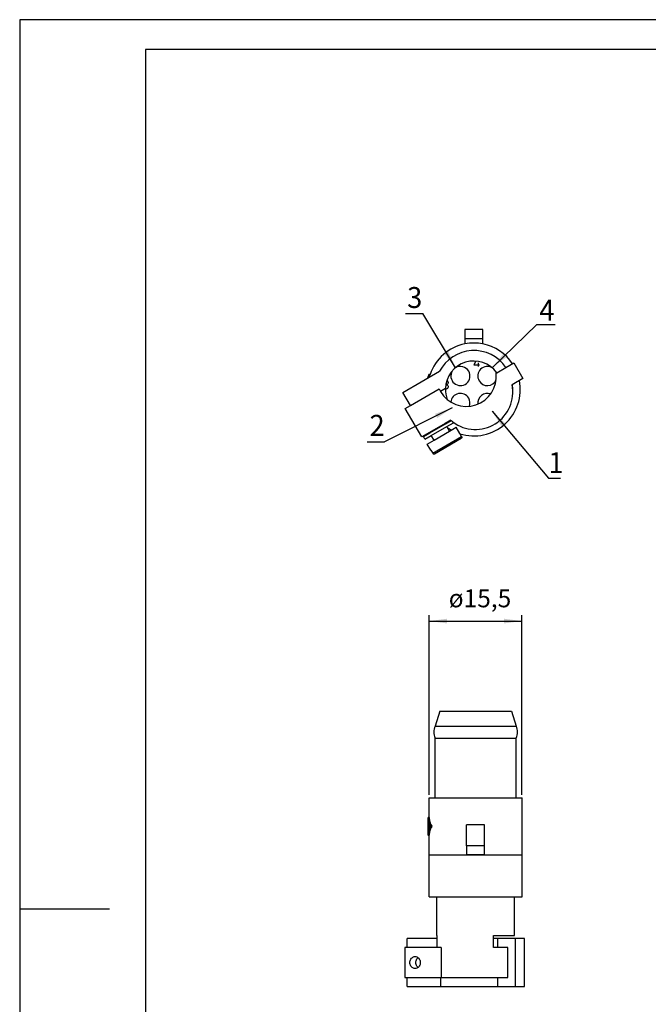
# Model space of a CAD drawing. Units: millimetres. Extents: x 0 to 210, y 0 to 297.
# Drawn here: x 0 to 105, y 133 to 297 of the extents above; entities that cross this region are included whole.
import ezdxf

# ---------------------------------------------------------------- set-up
doc = ezdxf.new("R2010")
doc.units = ezdxf.units.MM
doc.layers.add('1', color=7, linetype='Continuous')
doc.styles.add('CONVERTER_11', font='simplex.shx', dxfattribs={"width": 0.95})
doc.dimstyles.new('ME10_DIM_10', dxfattribs={"dimtxt": 3, "dimasz": 3, "dimexe": 1, "dimexo": 0.5, "dimgap": 2, "dimtad": 1, "dimdsep": 46, "dimtxsty": 'CONVERTER_11', "dimsah": 1, "dimcen": 0.09, "dimclrd": 7, "dimclre": 7, "dimclrt": 7, "dimadec": 0, "dimazin": 0, "dimtfac": 1, "dimtdec": 4, "dimtix": 1, "dimtmove": 0, "dimatfit": 3, "dimfxl": 1, "dimtolj": 1, "dimtzin": 0, "dimarcsym": 0})
doc.dimstyles.get("Standard").update_dxf_attribs({"dimtxt": 0.18, "dimasz": 0.18, "dimexe": 0.18, "dimexo": 0.0625, "dimgap": 0.09, "dimtad": 0, "dimtih": 1, "dimtoh": 1, "dimdec": 4, "dimzin": 0, "dimdsep": 46, "dimtxsty": 'Standard', "dimcen": 0.09, "dimadec": 0, "dimazin": 0, "dimtfac": 1, "dimtdec": 4, "dimtofl": 0, "dimtmove": 0, "dimatfit": 3, "dimfxl": 1, "dimtolj": 1, "dimtzin": 0, "dimarcsym": 0})

# ---------------------------------------------------------------- blocks, each defined once
blk = doc.blocks.new('*D1')
at = {"layer": '1', "color": 7, "linetype": 'Continuous'}
for p, q in [((68.4, 167.52), (68.4, 197.56)), ((83.9, 167.52), (83.9, 197.56)), ((68.4, 196.56), (83.9, 196.56))]:
    blk.add_line(p, q, dxfattribs=at)
at = {"layer": '1', "color": 7}
for points in [[(71.4, 196.95), (71.4, 196.16), (68.4, 196.56)], [(80.9, 196.16), (80.9, 196.95), (83.9, 196.56)]]:
    blk.add_solid(points, dxfattribs=at)
at = {"layer": '1', "color": 7, "insert": (71.67, 198.86), "char_height": 3, "attachment_point": 7, "rotation": 0.0001, "line_spacing_factor": 0.60024, "style": 'CONVERTER_11'}
blk.add_mtext('\\C7;ø\\C7;15,5', dxfattribs=at)

msp = doc.modelspace()

# ---------------------------------------------------------------- linework, layer by layer
at = {"color": 7, "linetype": 'Continuous'}
for p, q in [((74.366, 245.239), (74.366, 243.739)), ((77.366, 245.239), (74.366, 245.239)), ((77.366, 243.739), (77.366, 245.239)), ((74.366, 243.739), (74.366, 242.842)), ((74.366, 243.739), (77.366, 243.739)), ((77.366, 242.842), (77.366, 243.739)), ((79.707, 238.034), (81.228, 238.912)), ((81.228, 238.912), (82.544, 239.672)), ((82.544, 239.672), (84.044, 237.074)), ((64.023, 234.752), (70.116, 238.27)), ((68.32, 237.74), (68.531, 237.74)), ((68.539, 237.766), (68.328, 237.766)), ((79.585, 237.963), (79.707, 238.034)), ((84.044, 237.074), (82.244, 236.035)), ((65.273, 232.587), (70.058, 235.35)), ((71.118, 235.385), (70.286, 234.904)), ((65.273, 232.587), (64.023, 234.752)), ((64.407, 232.087), (65.273, 232.587)), ((67.157, 227.324), (64.407, 232.087)), ((71.054, 229.574), (68.456, 228.074)), ((68.506, 227.987), (71.104, 229.487)), ((68.756, 227.554), (71.354, 229.054)), ((71.988, 230.113), (71.054, 229.574)), ((71.104, 229.487), (71.054, 229.574)), ((71.104, 229.487), (72.068, 230.044)), ((71.354, 229.054), (72.436, 229.679)), ((71.804, 228.275), (71.354, 229.054)), ((71.804, 228.275), (72.93, 228.925)), ((72.436, 229.679), (72.361, 229.81)), ((73.53, 227.886), (72.93, 228.925)), ((68.456, 228.074), (67.157, 227.324)), ((67.423, 227.362), (68.506, 227.987)), ((67.673, 226.929), (67.423, 227.362)), ((67.673, 226.929), (68.756, 227.554)), ((68.506, 227.987), (68.456, 228.074)), ((69.206, 226.775), (68.756, 227.554)), ((68.994, 224.574), (73.816, 227.358)), ((69.206, 226.775), (71.804, 228.275)), ((69.268, 224.501), (73.741, 227.084)), ((73.516, 227.878), (73.53, 227.886)), ((73.816, 227.358), (73.516, 227.878)), ((68.08, 226.125), (69.206, 226.775)), ((68.68, 225.086), (68.08, 226.125)), ((68.68, 225.086), (68.694, 225.094)), ((68.694, 225.094), (68.994, 224.574)), ((70.155, 181.518), (69.405, 179.018)), ((70.155, 181.518), (82.155, 181.518)), ((82.155, 181.518), (82.905, 179.018)), ((69.405, 179.018), (82, 179.018)), ((82, 179.018), (82.905, 179.018)), ((69.405, 167.018), (69.405, 177.018)), ((69.405, 177.018), (82.905, 177.018)), ((82.905, 167.018), (82.905, 177.018)), ((68.405, 163.742), (68.405, 167.018)), ((68.405, 167.018), (69.405, 167.018)), ((69.405, 167.018), (82.866, 167.018)), ((82.866, 167.018), (82.905, 167.018)), ((82.905, 167.018), (83.905, 167.018)), ((83.905, 157.518), (83.905, 167.018)), ((68.405, 163.768), (68.205, 163.768)), ((68.205, 163.755), (68.405, 163.755)), ((68.205, 163.626), (68.205, 163.742)), ((68.232, 163.252), (68.211, 163.252)), ((68.216, 163.152), (68.248, 163.152)), ((68.216, 161.385), (68.216, 163.152)), ((68.229, 161.613), (68.229, 162.923)), ((68.275, 163.023), (68.238, 163.023)), ((68.243, 163.01), (68.278, 163.01)), ((68.205, 162.386), (68.205, 162.786)), ((68.205, 162.334), (68.208, 162.334)), ((68.208, 162.309), (68.205, 162.309)), ((68.206, 161.3), (68.209, 161.3)), ((68.208, 161.385), (68.208, 162.778)), ((68.232, 161.285), (68.211, 161.285)), ((68.216, 161.385), (68.248, 161.385)), ((68.275, 161.513), (68.238, 161.513)), ((68.243, 161.527), (68.278, 161.527)), ((68.248, 162.368), (68.248, 162.751)), ((68.248, 162.368), (68.285, 162.368)), ((68.248, 162.168), (68.285, 162.168)), ((68.248, 161.786), (68.248, 162.168)), ((68.412, 162.594), (68.285, 162.594)), ((68.449, 162.368), (68.285, 162.368)), ((68.449, 162.168), (68.285, 162.168)), ((68.412, 161.942), (68.285, 161.942)), ((68.292, 162.781), (68.343, 162.781)), ((68.292, 161.755), (68.343, 161.755)), ((68.449, 162.368), (68.449, 162.509)), ((68.487, 162.368), (68.449, 162.368)), ((68.487, 162.168), (68.449, 162.168)), ((68.449, 162.028), (68.449, 162.168)), ((68.608, 162.312), (68.819, 162.312)), ((68.608, 162.225), (68.819, 162.225)), ((77.655, 162.518), (74.655, 162.518)), ((74.655, 159.018), (74.655, 162.518)), ((77.655, 159.018), (77.655, 162.518)), ((68.205, 160.795), (68.205, 160.91)), ((68.205, 160.781), (68.405, 160.781)), ((68.405, 160.768), (68.205, 160.768)), ((68.213, 161.113), (68.207, 161.113)), ((68.405, 157.518), (68.405, 160.795)), ((77.655, 159.018), (74.655, 159.018)), ((74.655, 159.018), (74.655, 157.518)), ((77.655, 157.518), (77.655, 159.018)), ((68.405, 157.518), (69.155, 157.518)), ((68.405, 157.498), (69.155, 157.498)), ((68.405, 150.518), (68.405, 157.498)), ((69.155, 157.518), (74.655, 157.518)), ((69.155, 157.498), (69.155, 157.518)), ((69.155, 157.498), (83.155, 157.498)), ((77.655, 157.518), (74.655, 157.518)), ((77.655, 157.518), (83.155, 157.518)), ((83.155, 157.518), (83.905, 157.518)), ((83.155, 157.498), (83.155, 157.518)), ((83.155, 157.498), (83.905, 157.498)), ((83.905, 150.518), (83.905, 157.498)), ((68.405, 150.518), (69.655, 150.518)), ((69.655, 144.018), (69.655, 150.518)), ((69.655, 150.518), (82.655, 150.518)), ((82.655, 144.018), (82.655, 150.518)), ((82.655, 150.518), (82.866, 150.518)), ((82.866, 150.518), (83.905, 150.518)), ((69.661, 143.518), (64.695, 143.518)), ((64.695, 142.018), (64.695, 143.518)), ((69.655, 144.018), (69.661, 144.018)), ((69.661, 144.018), (69.661, 142.018)), ((79.148, 142.018), (79.148, 144.018)), ((79.148, 144.018), (82.655, 144.018)), ((79.873, 143.518), (79.148, 143.518)), ((79.873, 142.018), (79.873, 143.518)), ((82.833, 143.518), (79.873, 143.518)), ((84.333, 143.518), (82.833, 143.518)), ((82.833, 135.518), (82.833, 143.518)), ((84.333, 135.518), (84.333, 143.518)), ((69.661, 142.018), (64.311, 142.018)), ((64.311, 142.018), (64.311, 137.018)), ((70.405, 142.018), (69.661, 142.018)), ((70.405, 142.018), (70.405, 137.018)), ((81.517, 142.018), (79.148, 142.018)), ((81.517, 137.018), (81.517, 142.018)), ((64.311, 137.018), (70.346, 137.018)), ((64.695, 135.518), (64.695, 137.018)), ((70.346, 135.518), (70.346, 137.018)), ((70.346, 137.018), (70.405, 137.018)), ((70.405, 137.018), (81.517, 137.018)), ((79.873, 135.518), (79.873, 137.018)), ((64.695, 135.518), (70.346, 135.518)), ((70.346, 135.518), (79.873, 135.518)), ((79.873, 135.518), (82.833, 135.518)), ((82.833, 135.518), (84.333, 135.518))]:
    msp.add_line(p, q, dxfattribs=at)
for centre, radius, start, end in [((75.866, 235.239), 7.75, 101.15994, 160.97184), ((75.866, 235.239), 7.75, 78.84006, 101.15994), ((75.866, 235.239), 7.75, 33.69907, 78.84006), ((75.866, 235.239), 6.5, 34.41173, 152.20423), ((75.866, 235.239), 4.75, 36.04233, 178.24314), ((73.616, 237.489), 1.6, 30, 120.94478), ((78.116, 237.489), 1.6, 59.05522, 210), ((75.866, 235.239), 7.95, 161.65956, 166.22534), ((75.866, 235.239), 7.95, 161.46822, 161.65956), ((75.866, 235.239), 7.75, 161.1687, 164.79132), ((75.866, 235.239), 7.75, 160.97184, 161.1687), ((74.616, 237.404), 5, 210, 6.42182), ((73.616, 237.489), 1.6, 149.05522, 30), ((78.116, 237.489), 1.6, 210, 336.74527), ((78.116, 237.489), 1.6, 18.333, 30.94478), ((74.616, 237.404), 5, 204.26083, 210), ((75.866, 235.239), 4.75, 178.24314, 200.76255), ((76.116, 234.806), 6.25, 233.07392, 11.33708), ((75.866, 235.239), 7.75, 252.47572, 11.18094), ((75.866, 235.239), 6.5, 358.07247, 7.38014), ((73.616, 232.989), 1.6, 30, 174.96306), ((73.616, 232.989), 1.6, 339.51292, 30), ((78.116, 232.989), 1.6, 69.46888, 187.3417), ((75.866, 235.239), 7.75, 235.41462, 241.07295), ((75.866, 235.239), 6.5, 232.61986, 233.57818), ((76.116, 234.806), 6.25, 228.66292, 229.63336), ((76.116, 234.806), 6.25, 229.63336, 233.07392), ((75.866, 235.239), 6.5, 237.79577, 241.92753), ((71.28, 178.018), 2.125, 151.92751, 208.07249), ((81.03, 178.018), 2.125, 331.92751, 28.07249)]:
    msp.add_arc(centre, radius, start, end, dxfattribs=at)
for points, knots in [([(73.816, 227.358), (73.819, 227.352), (73.825, 227.341), (73.832, 227.323), (73.837, 227.304), (73.841, 227.285), (73.843, 227.265), (73.842, 227.244), (73.84, 227.224), (73.835, 227.205), (73.829, 227.187), (73.821, 227.168), (73.812, 227.151), (73.796, 227.13), (73.774, 227.106), (73.752, 227.091), (73.741, 227.084)], [0, 0, 0, 0, 0.01967356, 0.03934961, 0.05736199, 0.07878261, 0.09675681, 0.11812149, 0.13950609, 0.15751505, 0.17720652, 0.19691047, 0.21825679, 0.23624696, 0.27557737, 0.31492975, 0.31492975, 0.31492975, 0.31492975]), ([(68.994, 224.574), (68.997, 224.569), (69.004, 224.558), (69.016, 224.542), (69.03, 224.528), (69.045, 224.515), (69.061, 224.504), (69.078, 224.495), (69.097, 224.487), (69.115, 224.481), (69.135, 224.477), (69.154, 224.474), (69.174, 224.474), (69.195, 224.476), (69.214, 224.48), (69.232, 224.485), (69.25, 224.492), (69.262, 224.498), (69.268, 224.501)], [0, 0, 0, 0, 0.01797807, 0.03934925, 0.05906258, 0.07878262, 0.09675682, 0.11812149, 0.13781238, 0.15751541, 0.17551654, 0.19691048, 0.21657347, 0.23624732, 0.25764714, 0.27567543, 0.29366441, 0.3150227, 0.3150227, 0.3150227, 0.3150227]), ([(68.205, 163.768), (68.205, 163.768), (68.205, 163.768), (68.205, 163.768), (68.205, 163.767), (68.205, 163.766), (68.205, 163.765), (68.205, 163.763), (68.205, 163.762), (68.205, 163.76), (68.205, 163.757), (68.205, 163.756), (68.205, 163.755)], [0, 0, 0, 0, 0.000179079, 0.000657926, 0.001384703, 0.002303756, 0.003358996, 0.004885686, 0.006652123, 0.008638789, 0.01082615, 0.013194665, 0.013194665, 0.013194665, 0.013194665]), ([(68.205, 163.755), (68.205, 163.753), (68.205, 163.748), (68.205, 163.744), (68.205, 163.742)], [0, 0, 0, 0, 0.006750883, 0.013501735, 0.013501735, 0.013501735, 0.013501735]), ([(68.205, 163.742), (68.223, 163.496), (68.262, 162.992), (68.491, 162.542), (68.608, 162.312)], [0, 0, 0, 0, 0.7313026, 1.4989929, 1.4989929, 1.4989929, 1.4989929]), ([(68.568, 162.268), (68.462, 162.488), (68.255, 162.918), (68.221, 163.394), (68.205, 163.626)], [0, 0, 0, 0, 0.7241903, 1.4172002, 1.4172002, 1.4172002, 1.4172002]), ([(68.205, 162.786), (68.205, 162.855), (68.205, 162.994), (68.207, 163.132), (68.208, 163.202)], [0, 0, 0, 0, 0.20800291, 0.41597418, 0.41597418, 0.41597418, 0.41597418]), ([(68.208, 163.202), (68.208, 163.204), (68.208, 163.208), (68.209, 163.213), (68.209, 163.218), (68.209, 163.223), (68.209, 163.227), (68.209, 163.231), (68.209, 163.235), (68.209, 163.239), (68.21, 163.242), (68.21, 163.246), (68.21, 163.248), (68.211, 163.25), (68.211, 163.251), (68.211, 163.252), (68.211, 163.252)], [0, 0, 0, 0, 0.00642577, 0.012000976, 0.016769871, 0.020776674, 0.025773325, 0.030048097, 0.03366162, 0.036674493, 0.041078256, 0.044354122, 0.046682089, 0.048616999, 0.049780667, 0.050280405, 0.050280405, 0.050280405, 0.050280405]), ([(68.211, 163.252), (68.212, 163.251), (68.212, 163.25), (68.212, 163.248), (68.213, 163.244), (68.214, 163.238), (68.214, 163.233), (68.214, 163.227), (68.215, 163.222), (68.215, 163.217), (68.215, 163.209), (68.215, 163.2), (68.216, 163.19), (68.216, 163.179), (68.216, 163.168), (68.216, 163.16), (68.216, 163.154), (68.216, 163.152)], [0, 0, 0, 0, 0.00104056, 0.0036579, 0.00780639, 0.01352385, 0.01953485, 0.02510653, 0.02950437, 0.03469407, 0.04184968, 0.05095532, 0.06199548, 0.07357156, 0.08403445, 0.09306372, 0.10033867, 0.10033867, 0.10033867, 0.10033867]), ([(68.229, 162.923), (68.229, 162.927), (68.229, 162.935), (68.23, 162.946), (68.23, 162.954), (68.23, 162.963), (68.23, 162.972), (68.231, 162.981), (68.231, 162.988), (68.232, 162.995), (68.232, 163.001), (68.233, 163.007), (68.234, 163.012), (68.235, 163.016), (68.235, 163.019), (68.236, 163.021), (68.237, 163.023), (68.238, 163.023), (68.238, 163.023)], [0, 0, 0, 0, 0.01261917, 0.02337082, 0.03203669, 0.03839775, 0.04956833, 0.05866621, 0.06576362, 0.07093173, 0.07899449, 0.08513864, 0.08962715, 0.09272054, 0.09679376, 0.09925492, 0.10057874, 0.10127609, 0.10127609, 0.10127609, 0.10127609]), ([(68.238, 163.023), (68.238, 163.023), (68.239, 163.023), (68.24, 163.021), (68.241, 163.019), (68.242, 163.015), (68.242, 163.012), (68.243, 163.01)], [0, 0, 0, 0, 0.000708001, 0.002003521, 0.004327194, 0.008710099, 0.01459534, 0.01459534, 0.01459534, 0.01459534]), ([(68.243, 163.01), (68.25, 162.971), (68.264, 162.895), (68.283, 162.819), (68.292, 162.781)], [0, 0, 0, 0, 0.11663878, 0.23400025, 0.23400025, 0.23400025, 0.23400025]), ([(68.405, 163.742), (68.424, 163.496), (68.464, 162.991), (68.699, 162.542), (68.819, 162.312)], [0, 0, 0, 0, 0.7322001, 1.5026899, 1.5026899, 1.5026899, 1.5026899]), ([(68.208, 162.778), (68.207, 162.713), (68.205, 162.582), (68.205, 162.451), (68.205, 162.386)], [0, 0, 0, 0, 0.19636967, 0.39276597, 0.39276597, 0.39276597, 0.39276597]), ([(68.205, 162.386), (68.205, 162.377), (68.205, 162.36), (68.205, 162.342), (68.205, 162.334)], [0, 0, 0, 0, 0.025933012, 0.051865964, 0.051865964, 0.051865964, 0.051865964]), ([(68.205, 162.334), (68.205, 162.333), (68.205, 162.332), (68.205, 162.329), (68.205, 162.327), (68.205, 162.325), (68.205, 162.323), (68.205, 162.321), (68.205, 162.319), (68.205, 162.317), (68.205, 162.316), (68.205, 162.314), (68.205, 162.313), (68.205, 162.312), (68.205, 162.311), (68.205, 162.311), (68.205, 162.31), (68.205, 162.31), (68.205, 162.309), (68.205, 162.309), (68.205, 162.309), (68.205, 162.309)], [0, 0, 0, 0, 0.002335282, 0.004538273, 0.006612347, 0.008560873, 0.010387224, 0.01260856, 0.014679353, 0.016590485, 0.018332839, 0.019491151, 0.020585502, 0.021598621, 0.022513241, 0.023312105, 0.023835011, 0.024297625, 0.024668043, 0.024914581, 0.025007461, 0.025007461, 0.025007461, 0.025007461]), ([(68.205, 160.91), (68.221, 161.143), (68.255, 161.618), (68.462, 162.048), (68.568, 162.268)], [0, 0, 0, 0, 0.69301, 1.4172002, 1.4172002, 1.4172002, 1.4172002]), ([(68.608, 162.225), (68.491, 161.994), (68.262, 161.544), (68.223, 161.041), (68.205, 160.795)], [0, 0, 0, 0, 0.7676904, 1.4989929, 1.4989929, 1.4989929, 1.4989929]), ([(68.206, 161.3), (68.206, 161.298), (68.205, 161.294), (68.205, 161.288), (68.205, 161.281), (68.205, 161.274), (68.205, 161.269), (68.205, 161.264), (68.205, 161.259), (68.205, 161.252), (68.205, 161.244), (68.205, 161.233), (68.205, 161.22), (68.205, 161.204), (68.205, 161.19), (68.205, 161.179), (68.205, 161.171), (68.205, 161.164), (68.205, 161.158), (68.205, 161.153), (68.205, 161.149), (68.205, 161.144), (68.205, 161.138), (68.205, 161.132), (68.206, 161.127), (68.206, 161.122), (68.206, 161.119), (68.206, 161.117), (68.206, 161.115), (68.206, 161.114), (68.206, 161.114), (68.207, 161.113)], [0, 0, 0, 0, 0.00550399, 0.01187738, 0.01909705, 0.02713984, 0.03081037, 0.03541482, 0.04100273, 0.04762361, 0.05532698, 0.06416237, 0.08015548, 0.09653236, 0.11255434, 0.12154914, 0.12945358, 0.1363326, 0.14225113, 0.14727408, 0.15146638, 0.15489294, 0.1618138, 0.16810831, 0.1736694, 0.17839017, 0.18077649, 0.18301427, 0.18488647, 0.1861785, 0.18669646, 0.18669646, 0.18669646, 0.18669646]), ([(68.208, 161.361), (68.207, 161.351), (68.207, 161.33), (68.206, 161.31), (68.206, 161.3)], [0, 0, 0, 0, 0.030440444, 0.060871579, 0.060871579, 0.060871579, 0.060871579]), ([(68.211, 161.285), (68.211, 161.285), (68.21, 161.286), (68.21, 161.289), (68.21, 161.293), (68.209, 161.299), (68.209, 161.306), (68.209, 161.315), (68.208, 161.325), (68.208, 161.336), (68.208, 161.345), (68.208, 161.352), (68.208, 161.358), (68.208, 161.366), (68.208, 161.375), (68.208, 161.381), (68.208, 161.385)], [0, 0, 0, 0, 0.00133213, 0.00423112, 0.00775293, 0.0134593, 0.02069596, 0.02943841, 0.04069676, 0.05180225, 0.06191827, 0.06645714, 0.07268722, 0.08048114, 0.08971155, 0.10025119, 0.10025119, 0.10025119, 0.10025119]), ([(68.216, 161.385), (68.216, 161.38), (68.216, 161.372), (68.216, 161.359), (68.216, 161.348), (68.216, 161.339), (68.215, 161.333), (68.215, 161.327), (68.215, 161.322), (68.215, 161.318), (68.215, 161.313), (68.214, 161.308), (68.214, 161.302), (68.213, 161.297), (68.213, 161.293), (68.213, 161.29), (68.212, 161.287), (68.212, 161.286), (68.212, 161.285), (68.211, 161.285), (68.211, 161.285)], [0, 0, 0, 0, 0.01316262, 0.02598516, 0.03834096, 0.04591654, 0.05263408, 0.058489, 0.06347665, 0.06759228, 0.07083109, 0.07741492, 0.08325839, 0.0883155, 0.09254066, 0.09556043, 0.09824377, 0.09923165, 0.09996878, 0.10036677, 0.10036677, 0.10036677, 0.10036677]), ([(68.238, 161.513), (68.237, 161.514), (68.236, 161.515), (68.235, 161.518), (68.234, 161.523), (68.233, 161.531), (68.232, 161.541), (68.231, 161.551), (68.23, 161.562), (68.23, 161.575), (68.23, 161.59), (68.229, 161.603), (68.229, 161.61), (68.229, 161.613)], [0, 0, 0, 0, 0.00186217, 0.00496578, 0.00849256, 0.01779037, 0.03027875, 0.03759477, 0.04838272, 0.06281256, 0.07824258, 0.09139213, 0.10121022, 0.10121022, 0.10121022, 0.10121022]), ([(68.243, 161.527), (68.242, 161.525), (68.242, 161.523), (68.241, 161.519), (68.24, 161.517), (68.24, 161.514), (68.238, 161.514), (68.238, 161.513)], [0, 0, 0, 0, 0.004741664, 0.008075368, 0.010269945, 0.013070204, 0.014556947, 0.014556947, 0.014556947, 0.014556947]), ([(68.292, 161.755), (68.283, 161.718), (68.264, 161.642), (68.25, 161.565), (68.243, 161.527)], [0, 0, 0, 0, 0.11735326, 0.23398374, 0.23398374, 0.23398374, 0.23398374]), ([(68.278, 162.608), (68.272, 162.632), (68.261, 162.679), (68.252, 162.727), (68.248, 162.751)], [0, 0, 0, 0, 0.07317594, 0.14607667, 0.14607667, 0.14607667, 0.14607667]), ([(68.248, 161.786), (68.252, 161.81), (68.261, 161.858), (68.272, 161.905), (68.278, 161.929)], [0, 0, 0, 0, 0.07289198, 0.14605924, 0.14605924, 0.14605924, 0.14605924]), ([(68.285, 162.594), (68.284, 162.595), (68.283, 162.595), (68.281, 162.598), (68.279, 162.602), (68.278, 162.606), (68.278, 162.608)], [0, 0, 0, 0, 0.002027937, 0.005144878, 0.009676594, 0.015704492, 0.015704492, 0.015704492, 0.015704492]), ([(68.278, 161.929), (68.278, 161.931), (68.279, 161.934), (68.281, 161.938), (68.283, 161.941), (68.284, 161.942), (68.285, 161.942)], [0, 0, 0, 0, 0.005455526, 0.010558882, 0.013391121, 0.015693855, 0.015693855, 0.015693855, 0.015693855]), ([(68.292, 162.781), (68.293, 162.78), (68.293, 162.777), (68.294, 162.771), (68.296, 162.763), (68.297, 162.752), (68.298, 162.74), (68.299, 162.727), (68.3, 162.711), (68.3, 162.692), (68.3, 162.673), (68.299, 162.657), (68.298, 162.646), (68.297, 162.636), (68.296, 162.627), (68.295, 162.619), (68.293, 162.611), (68.291, 162.604), (68.289, 162.599), (68.288, 162.597), (68.287, 162.595), (68.285, 162.595), (68.285, 162.594)], [0, 0, 0, 0, 0.00380048, 0.00956535, 0.01748559, 0.02775986, 0.0425608, 0.05553172, 0.06535214, 0.08939483, 0.11329835, 0.12355178, 0.1357143, 0.14594091, 0.1553168, 0.16240203, 0.17104175, 0.17957132, 0.18377792, 0.18642673, 0.18841014, 0.19012421, 0.19012421, 0.19012421, 0.19012421]), ([(68.285, 162.368), (68.286, 162.368), (68.288, 162.367), (68.289, 162.363), (68.291, 162.358), (68.293, 162.351), (68.295, 162.343), (68.296, 162.335), (68.297, 162.325), (68.298, 162.311), (68.3, 162.292), (68.3, 162.268), (68.3, 162.245), (68.298, 162.226), (68.297, 162.211), (68.296, 162.199), (68.294, 162.187), (68.291, 162.178), (68.289, 162.173), (68.288, 162.17), (68.286, 162.169), (68.285, 162.168)], [0, 0, 0, 0, 0.00280353, 0.00632875, 0.01119019, 0.01991824, 0.02840607, 0.03607781, 0.04461339, 0.05612654, 0.07878982, 0.10293381, 0.12707776, 0.14974101, 0.15912778, 0.17207957, 0.18594724, 0.19467525, 0.19953667, 0.20306187, 0.20586538, 0.20586538, 0.20586538, 0.20586538]), ([(68.285, 161.942), (68.285, 161.942), (68.287, 161.942), (68.288, 161.94), (68.29, 161.937), (68.291, 161.933), (68.293, 161.928), (68.294, 161.921), (68.295, 161.916), (68.296, 161.909), (68.297, 161.901), (68.298, 161.891), (68.299, 161.88), (68.299, 161.87), (68.3, 161.862), (68.3, 161.854), (68.3, 161.844), (68.3, 161.833), (68.3, 161.822), (68.299, 161.813), (68.299, 161.804), (68.298, 161.794), (68.297, 161.783), (68.296, 161.773), (68.294, 161.766), (68.293, 161.76), (68.293, 161.757), (68.292, 161.755)], [0, 0, 0, 0, 0.00139559, 0.00370327, 0.00700499, 0.01055791, 0.01688249, 0.02349832, 0.0297124, 0.03481466, 0.04315409, 0.05441718, 0.06534139, 0.07683289, 0.08280764, 0.09085075, 0.10070026, 0.11209623, 0.1247813, 0.13179947, 0.14077639, 0.15115296, 0.16237432, 0.17264866, 0.18056894, 0.18633383, 0.19013432, 0.19013432, 0.19013432, 0.19013432]), ([(68.819, 162.225), (68.699, 161.995), (68.464, 161.546), (68.424, 161.041), (68.405, 160.795)], [0, 0, 0, 0, 0.7704897, 1.5026899, 1.5026899, 1.5026899, 1.5026899]), ([(68.487, 162.168), (68.487, 162.168), (68.488, 162.169), (68.49, 162.17), (68.492, 162.174), (68.494, 162.179), (68.496, 162.186), (68.497, 162.194), (68.498, 162.202), (68.5, 162.211), (68.501, 162.226), (68.502, 162.245), (68.503, 162.268), (68.502, 162.292), (68.501, 162.31), (68.5, 162.322), (68.499, 162.331), (68.498, 162.341), (68.496, 162.35), (68.494, 162.356), (68.493, 162.361), (68.491, 162.364), (68.49, 162.367), (68.488, 162.368), (68.487, 162.368)], [0, 0, 0, 0, 0.00121644, 0.00318712, 0.00648476, 0.01333322, 0.02012857, 0.02862486, 0.03630084, 0.04590485, 0.05635315, 0.07900527, 0.10313339, 0.12726151, 0.14991364, 0.15651607, 0.16549961, 0.17574221, 0.18613768, 0.19246831, 0.19690014, 0.19978694, 0.20334243, 0.20620514, 0.20620514, 0.20620514, 0.20620514]), ([(68.608, 162.312), (68.609, 162.311), (68.611, 162.308), (68.612, 162.302), (68.614, 162.297), (68.615, 162.29), (68.617, 162.28), (68.617, 162.27), (68.617, 162.258), (68.616, 162.248), (68.614, 162.24), (68.612, 162.234), (68.611, 162.229), (68.609, 162.226), (68.608, 162.225)], [0, 0, 0, 0, 0.003878213, 0.009718846, 0.016452091, 0.022079075, 0.030654488, 0.044616755, 0.053731743, 0.067153995, 0.072781002, 0.079514275, 0.085354861, 0.089233051, 0.089233051, 0.089233051, 0.089233051]), ([(68.819, 162.225), (68.82, 162.226), (68.822, 162.229), (68.824, 162.234), (68.825, 162.24), (68.827, 162.248), (68.828, 162.258), (68.828, 162.27), (68.828, 162.28), (68.826, 162.29), (68.825, 162.297), (68.823, 162.303), (68.822, 162.307), (68.82, 162.31), (68.819, 162.312)], [0, 0, 0, 0, 0.005199113, 0.00978524, 0.016557528, 0.022207722, 0.035588659, 0.044684003, 0.058595282, 0.067160651, 0.074463703, 0.079583307, 0.084169435, 0.089368548, 0.089368548, 0.089368548, 0.089368548]), ([(68.205, 160.795), (68.205, 160.793), (68.205, 160.788), (68.205, 160.784), (68.205, 160.781)], [0, 0, 0, 0, 0.006750852, 0.013501735, 0.013501735, 0.013501735, 0.013501735]), ([(68.205, 160.781), (68.205, 160.781), (68.205, 160.779), (68.205, 160.777), (68.205, 160.775), (68.205, 160.773), (68.205, 160.772), (68.205, 160.771), (68.205, 160.77), (68.205, 160.769), (68.205, 160.769), (68.205, 160.768), (68.205, 160.768)], [0, 0, 0, 0, 0.002368515, 0.004555875, 0.006542541, 0.008308978, 0.009835668, 0.010890906, 0.011809959, 0.012536737, 0.013015585, 0.013194665, 0.013194665, 0.013194665, 0.013194665]), ([(66.043, 138.513), (65.952, 138.523), (65.766, 138.543), (65.518, 138.697), (65.324, 138.923), (65.201, 139.206), (65.159, 139.518), (65.201, 139.83), (65.324, 140.114), (65.518, 140.339), (65.766, 140.493), (65.952, 140.513), (66.043, 140.523)], [0, 0, 0, 0, 0.2734155, 0.5549212, 0.8490466, 1.1552717, 1.4687415, 1.7822114, 2.0884365, 2.3825618, 2.6640676, 2.9374831, 2.9374831, 2.9374831, 2.9374831]), ([(66.043, 140.523), (66.135, 140.513), (66.321, 140.493), (66.569, 140.339), (66.762, 140.114), (66.886, 139.83), (66.928, 139.518), (66.886, 139.206), (66.762, 138.923), (66.569, 138.697), (66.321, 138.543), (66.135, 138.523), (66.043, 138.513)], [0, 0, 0, 0, 0.2734155, 0.5549212, 0.8490466, 1.1552717, 1.4687415, 1.7822114, 2.0884365, 2.3825618, 2.6640676, 2.9374831, 2.9374831, 2.9374831, 2.9374831]), ([(66.543, 138.696), (66.472, 138.766), (66.326, 138.91), (66.203, 139.202), (66.158, 139.518), (66.203, 139.835), (66.326, 140.126), (66.472, 140.27), (66.543, 140.341)], [0, 0, 0, 0, 0.2986025, 0.6098225, 0.9286512, 1.2474798, 1.5586998, 1.8573023, 1.8573023, 1.8573023, 1.8573023])]:
    msp.add_open_spline(points, degree=3, knots=knots, dxfattribs=at)
at = {"layer": '1', "color": 2, "linetype": 'Continuous'}
for p, q in [((210, 297), (0, 297)), ((0, 297), (0, 0)), ((0, 148.5), (15, 148.5))]:
    msp.add_line(p, q, dxfattribs=at)
at = {"layer": '1', "color": 5, "linetype": 'Continuous'}
for p, q in [((21, 292), (21, 5)), ((205, 292), (21, 292))]:
    msp.add_line(p, q, dxfattribs=at)
at = {"layer": '1', "color": 7, "linetype": 'Continuous'}
for p, q in [((64.425, 247.913), (67.325, 247.913)), ((86.364, 246.103), (89.464, 246.103)), ((76.216, 239.976), (75.881, 239.38)), ((75.881, 239.38), (76.781, 239.38)), ((76.556, 239.68), (76.556, 239.08)), ((71.211, 235.284), (71.116, 235.284)), ((71.183, 236.034), (71.249, 236.034)), ((71.324, 235.322), (71.211, 235.284)), ((71.436, 236.109), (71.249, 236.034)), ((71.249, 236.034), (71.436, 235.959)), ((71.436, 235.397), (71.324, 235.322)), ((71.355, 236.726), (71.436, 236.672)), ((71.436, 236.672), (71.511, 236.559)), ((71.511, 236.184), (71.436, 236.109)), ((71.436, 235.959), (71.511, 235.884)), ((71.511, 235.509), (71.436, 235.397)), ((71.511, 236.559), (71.549, 236.409)), ((71.549, 236.297), (71.511, 236.184)), ((71.511, 235.884), (71.549, 235.772)), ((71.549, 235.659), (71.511, 235.509)), ((71.549, 236.409), (71.549, 236.297)), ((71.549, 235.772), (71.549, 235.659)), ((58.042, 226.513), (60.942, 226.513)), ((88.324, 220.446), (90.324, 220.446))]:
    msp.add_line(p, q, dxfattribs=at)
for centre, radius, start, end in [((72.244, 232.166), 0.000093, 218.10519, 222.51014), ((78.179, 230.563), 1.25, 55.1163, 55.25158)]:
    msp.add_arc(centre, radius, start, end, dxfattribs=at)
at = {"layer": '1', "color": 7}
for points in [[(70.904, 241.225), (71.58, 241.633), (72.793, 238.861)], [(80.811, 241.239), (81.362, 240.673), (78.939, 238.861)], [(69.737, 230.471), (69.384, 231.177), (72.244, 232.166)], [(81.131, 229.555), (80.528, 229.045), (78.892, 231.59)]]:
    msp.add_solid(points, dxfattribs=at)

# ---------------------------------------------------------------- texts
at = {"layer": '1', "color": 7, "style": 'CONVERTER_11', "width": 0.95}
for s, p in [('3', (64.724, 248.847)), ('4', (86.802, 246.726)), ('2', (58.442, 227.493)), ('1', (88.324, 221.265))]:
    msp.add_text(s, height=3.5, dxfattribs=at).set_placement(p)

# ---------------------------------------------------------------- dimensions: what is measured, and where the dimension line sits
at = {"layer": '1'}
dim = msp.add_aligned_dim(p1=(83.905, 167.018), p2=(68.405, 167.018), distance=-29.54, dimstyle='ME10_DIM_10', override={"dimpost": 'ø<>'}, dxfattribs=at)
dim.commit()
dim.dimension.update_dxf_attribs({"geometry": '*D1', "text_midpoint": (76.155, 200.209), "text_rotation": 0.00014})

# ---------------------------------------------------------------- leaders
at = {"layer": '1', "color": 7, "linetype": 'Continuous', "has_arrowhead": 0}
for points in [[(72.793, 238.861), (67.325, 247.913)], [(78.939, 238.861), (86.364, 246.103)], [(72.244, 232.166), (60.942, 226.513)], [(78.892, 231.59), (88.324, 220.446)]]:
    msp.add_leader(points, dimstyle='Standard', dxfattribs=at)

doc.saveas('drawing.dxf')
